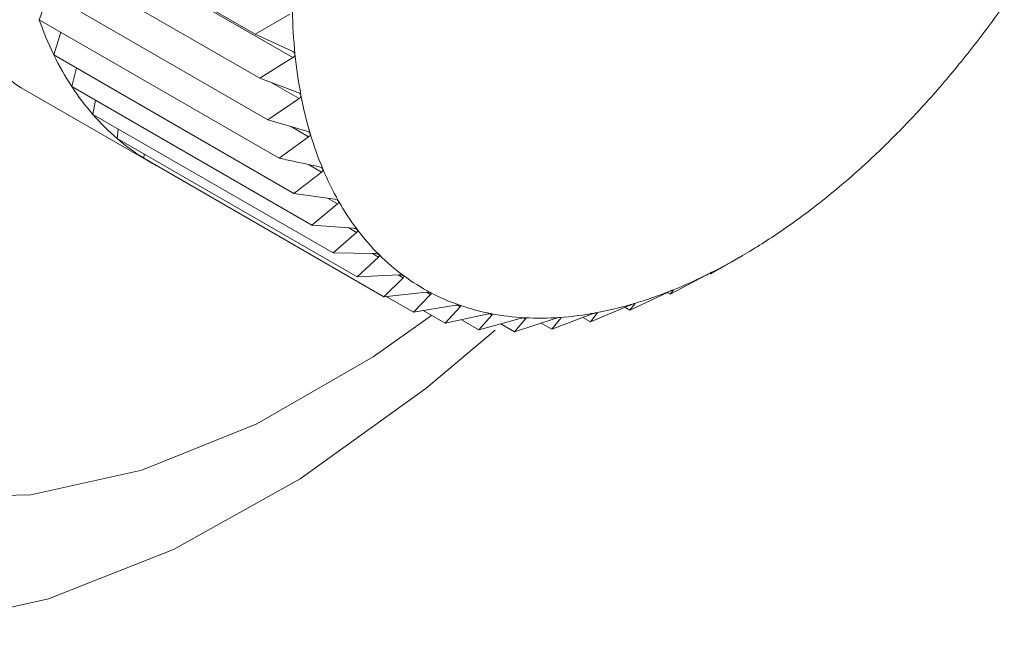
# Paper-space layout 'Sheet2' of a CAD drawing. Units: inches. Extents: x 0.6 to 17.4, y 0.2 to 10.8.
# Drawn here: x 9.6 to 9.8, y 0.9 to 1 of the extents above; entities that cross this region are included whole.
import ezdxf

# ---------------------------------------------------------------- set-up
doc = ezdxf.new("R2010")
doc.units = ezdxf.units.IN
doc.header["$MEASUREMENT"] = 0

psp = doc.layouts.new('Sheet2')

# ---------------------------------------------------------------- linework, layer by layer
at = {"color": 7, "linetype": 'Continuous', "lineweight": 15}
for p, q in [((9.6151537999, 1.0273894777), (9.6492786324, 1.007689622)), ((9.6179657341, 1.0255133761), (9.6546151841, 1.0043560738)), ((9.6157873193, 1.0211171669), (9.6499121517, 1.0014173111)), ((9.6169194262, 1.0152217483), (9.6510442586, 0.9955218925)), ((9.6185414674, 1.0097480282), (9.6199320714, 1.0134825584)), ((9.6185414674, 1.0097480282), (9.6526663732, 0.9900481724)), ((9.6542103154, 1.0105291292), (9.6492786324, 1.007689622)), ((9.6206411965, 1.0047376961), (9.6216449716, 1.0079564056)), ((9.6492786324, 1.007689622), (9.6545213185, 1.0052857097)), ((9.6206411965, 1.0047376961), (9.654766029, 0.9850378403)), ((9.6546151841, 1.0043560738), (9.6499121517, 1.0014173111)), ((9.6232025536, 1.0002288482), (9.6238665059, 1.0028757842)), ((9.6499121517, 1.0014173111), (9.6553343557, 0.9994001544)), ((9.6160147233, 1.0000718433), (9.6344289506, 0.9894415294)), ((9.6232025536, 1.0002288482), (9.6573273861, 0.9805289924)), ((9.6262061056, 0.9962558407), (9.6265864078, 0.9982754174)), ((9.6555021405, 0.9985263978), (9.6510442586, 0.9955218925)), ((9.6262061056, 0.9962558407), (9.660330938, 0.976555985)), ((9.6510442586, 0.9955218925), (9.6566239075, 0.9938957447)), ((9.6296288994, 0.9928488867), (9.6297935308, 0.994184858)), ((9.6296288994, 0.9928488867), (9.6637537318, 0.9731490677)), ((9.6568642914, 0.9930844674), (9.6526663732, 0.9900481724)), ((9.6334449753, 0.9900339459), (9.6334772416, 0.9906272791)), ((9.6334449753, 0.9900339459), (9.6675698077, 0.9703340535)), ((9.654766029, 0.9850378403), (9.660589875, 0.9841945901)), ((9.6609695173, 0.9835263111), (9.6573273861, 0.9805289924)), ((9.6573273861, 0.9805289924), (9.6632360778, 0.980071691)), ((9.663681206, 0.9794828311), (9.660330938, 0.976555985)), ((9.660330938, 0.976555985), (9.6662986624, 0.9764769692)), ((9.6668059766, 0.9759720384), (9.6637537318, 0.9731490677)), ((9.7169215443, 0.9752472201), (9.7181390102, 0.9759502953)), ((9.7140240311, 0.9735913359), (9.7169161177, 0.97525657)), ((9.6637537318, 0.9731490677), (9.6697543092, 0.973437851)), ((9.6703199226, 0.9730206625), (9.6675698077, 0.9703340535)), ((9.7082529844, 0.9706920627), (9.7133949117, 0.9733996448)), ((9.7138982659, 0.973663935), (9.7140240311, 0.9735913359)), ((9.7142502618, 0.9738293731), (9.7140240311, 0.9735913359)), ((9.6675698077, 0.9703340535), (9.6735768383, 0.9709773994)), ((9.6678791242, 0.9703671998), (9.6717501261, 0.9681325389)), ((9.6741964245, 0.9706511432), (9.6717501261, 0.9681325389)), ((9.7025364971, 0.9684034291), (9.7078687955, 0.9709474064)), ((9.7078369692, 0.9709322266), (9.7082529844, 0.9706920627)), ((9.7087160791, 0.9712865692), (9.7082529844, 0.9706920627)), ((9.6717501261, 0.9681325389), (9.6777369903, 0.9691143876)), ((9.6784058559, 0.9688814836), (9.6762627873, 0.9665611704)), ((9.6969181287, 0.9667428883), (9.7024193852, 0.9690928278)), ((9.7018003856, 0.9688283909), (9.7025364971, 0.9684034291)), ((9.7032521489, 0.9693389317), (9.7025364971, 0.9684034291)), ((9.6731446167, 0.968361263), (9.6762627873, 0.9665611704)), ((9.6762627873, 0.9665611704), (9.682203232, 0.9678629687)), ((9.6829162438, 0.9677252503), (9.6810734717, 0.9656319012)), ((9.691440632, 0.9657231268), (9.6970882601, 0.9678499889)), ((9.6927006308, 0.9672834221), (9.691440632, 0.9657231268)), ((9.695824668, 0.9673741344), (9.6969181287, 0.9667428883)), ((9.6979000507, 0.9680011271), (9.6969181287, 0.9667428883)), ((9.6785829538, 0.9670696579), (9.6810734717, 0.9656319012)), ((9.6810734717, 0.9656319012), (9.6869415373, 0.9672327493)), ((9.6841884891, 0.966481678), (9.6861455865, 0.9653518444)), ((9.6861455865, 0.9653518444), (9.6919158265, 0.9672283494)), ((9.6876933419, 0.9671912431), (9.6861455865, 0.9653518444)), ((9.6899439893, 0.9665871301), (9.691440632, 0.9657231268))]:
    psp.add_line(p, q, dxfattribs=at)
at = {"color": 8, "linetype": 'Continuous', "lineweight": 15}
for p, q in [((9.6515494461, 1.0008082115), (9.6555021405, 0.9985263978)), ((9.6542712547, 0.9945814034), (9.6568642914, 0.9930844674)), ((9.6568243985, 0.9891495561), (9.6586914436, 0.9880717519)), ((9.6595514137, 0.9843449583), (9.6609695173, 0.9835263111)), ((9.6625721988, 0.9801230604), (9.663681206, 0.9794828311)), ((9.6659226134, 0.9764819558), (9.6668059766, 0.9759720384)), ((9.6696093308, 0.9734308844), (9.6703199226, 0.9730206625)), ((9.6736267044, 0.9709800394), (9.6741964245, 0.9706511432)), ((9.6779577211, 0.9691402006), (9.6784058559, 0.9688814836)), ((9.7032009628, 0.9693684113), (9.7032521489, 0.9693389317)), ((9.6825778144, 0.9679206814), (9.6829162438, 0.9677252503)), ((9.6874470181, 0.9673333615), (9.6876933419, 0.9671912431)), ((9.6925359993, 0.9673783876), (9.6927006308, 0.9672834221)), ((9.6978022252, 0.9680575931), (9.6979000507, 0.9680011271))]:
    psp.add_line(p, q, dxfattribs=at)
at = {"color": 7, "linetype": 'Continuous', "lineweight": 15, "flags": 128}
for points in [[(9.7097571071, 1.1624560008), (9.7008720697, 1.1659293573), (9.6895432272, 1.1667415513), (9.6771899299, 1.1642688532), (9.6642869323, 1.1586063019), (9.6513301087, 1.1499715483), (9.6388173866, 1.1386963852), (9.6272296071, 1.1252141343), (9.6170120451, 1.1100429262), (9.6085574695, 1.0937657176), (9.6021905963, 1.0770081079), (9.5981562829, 1.0604139929), (9.5966094808, 1.044621182), (9.5976096626, 1.0302365015), (9.6011183287, 1.0178127684), (9.6070006941, 1.0078274504), (9.615030748, 1.0006642598), (9.6160147233, 1.0000718433)], [(9.6743517427, 0.9676643843), (9.6660159657, 0.9617620725), (9.6495028098, 0.952229216), (9.6331740851, 0.945644912), (9.6173945474, 0.9421561923), (9.6025167059, 0.9418410093), (9.5888728302, 0.9447064762), (9.5767678367, 0.9506884271), (9.566472029, 0.9596533969), (9.5582155243, 0.9714010412), (9.5521824607, 0.9856689764), (9.5485080631, 1.0021384261), (9.5472740241, 1.020441518)]]:
    psp.add_lwpolyline(points, dxfattribs=at)
at = {"color": 8, "linetype": 'Continuous', "lineweight": 15, "flags": 128}
psp.add_lwpolyline([(9.5211732323, 0.9944825879), (9.5231810757, 0.9832161514), (9.5284448816, 0.9663732193), (9.536053567, 0.9519234929), (9.5458590004, 0.9401481289), (9.5576705173, 0.9312762914), (9.571258147, 0.9254807517), (9.5863573792, 0.9228742951), (9.6026742974, 0.9235075944), (9.6198912985, 0.9273683298), (9.6376733998, 0.9343814088), (9.6556743985, 0.9444103596), (9.6735439121, 0.9572598979), (9.6833645986, 0.9655975816)], dxfattribs=at)
at = {"color": 7, "linetype": 'Continuous', "lineweight": 15}
for centre, radius, start, end in [((9.7310825392, 1.012460373), 0.07653894976144, 181.0767528852, 185.7125200678), ((9.6329812662, 1.0980425017), 0.1499795365687589, 321.9916042408, 324.9509110463), ((9.6634262262, 1.0256131816), 0.0476061409976575, 199.4666759324, 206.0084724641), ((9.6378908714, 1.0942001871), 0.1437451491927185, 318.9482989114, 321.9932850699), ((9.6578704272, 1.0229046925), 0.041425298749661, 206.0112967469, 213.1882223359), ((9.7209225033, 1.0114362365), 0.0663274310109245, 185.7058260938, 190.8062552246), ((9.6539102289, 1.0203216981), 0.0366971925378452, 213.1977925164, 220.9800041042), ((9.6438570244, 1.0889973432), 0.1358290557401794, 315.7886594493, 318.9505533477), ((9.7119312536, 1.0097161856), 0.0571731353114957, 190.8024546759, 196.4325858958), ((9.6514661943, 1.0182105395), 0.0334676094111427, 220.995398659, 229.2703660711), ((9.6506690981, 1.0823615134), 0.1263191376154249, 312.4721949084, 315.7915053461), ((9.6502925894, 1.0168675254), 0.0316841140976617, 229.2939655607, 237.877111388), ((9.7042354092, 1.0074445727), 0.0491490314905733, 196.4305218463, 202.6596253938), ((9.6500552587, 1.0165098037), 0.0312549605592945, 237.8968799412, 242.1082722241), ((9.6981015689, 1.0048816322), 0.0425012757563578, 202.6569175402, 209.5204006143), ((9.6577858566, 1.074571403), 0.1157676474314247, 308.9590132286, 312.4775286995), ((9.6647849626, 1.0658983689), 0.1046227438695527, 305.2008958775, 308.9649374727), ((9.6935606335, 1.0023129218), 0.0372841537178958, 209.5238266429, 217.0130559495), ((9.6905120965, 1.0000229792), 0.0334713641311906, 217.0245158516, 225.0727106422), ((9.6713248317, 1.056609999), 0.0932630085963695, 301.1436392516, 305.2072073314), ((9.6888061711, 0.9983266575), 0.0310656242156311, 225.0908660704, 233.550105952), ((9.6770944895, 1.0470465488), 0.0820939237026989, 296.7251444626, 301.1492084788), ((9.6881989069, 0.9975266133), 0.0300613026411502, 233.5751641595, 242.2204549733), ((9.6818751088, 1.0375344196), 0.0714480393592598, 291.8774670749, 296.7313864925), ((9.6883498283, 0.9978459023), 0.0304141366486889, 242.2492478113, 250.8274927042), ((9.6855013492, 1.0284804231), 0.0616948661864819, 286.5321143141, 291.8854883632), ((9.6888945517, 0.9994469064), 0.0321052360810031, 250.8476259044, 259.1248372282), ((9.6879446344, 1.0202259552), 0.0530863917480075, 280.6220910753, 286.5391841974), ((9.6894789422, 1.0025177876), 0.0352312233088327, 259.1337609925, 266.9129919245), ((9.689720785, 1.0070727207), 0.0397925707581252, 266.918466535, 274.0895106606), ((9.6892951219, 1.0130142429), 0.0457493210865458, 274.0905885043, 280.6245849349)]:
    psp.add_arc(centre, radius, start, end, dxfattribs=at)
for points, knots in [([(9.65452131847389, 1.005285709738897), (9.654600457783264, 1.005243313050914), (9.654738249272103, 1.005169495086047), (9.654883660725394, 1.005009030619617), (9.6549115043098, 1.004892789988269), (9.654923693825616, 1.004841901532474)], [0, 0, 0, 0, 0.4313643638561882, 0.7510595985424047, 1, 1, 1, 1]), ([(9.654923693825616, 1.004841901532474), (9.654924454462318, 1.004831482208847), (9.654929113906595, 1.004767656393268), (9.654900682240177, 1.004644765168402), (9.654791993747033, 1.004483629555045), (9.654679943671598, 1.004402793314541), (9.654615184056214, 1.004356073811464)], [0, 0, 0, 0, 0.0519226062162418, 0.3180631303182886, 0.6058729168575451, 1, 1, 1, 1]), ([(9.65533435574828, 0.9994001543960014), (9.65541647394542, 0.9993640887281257), (9.65555858676161, 0.9993016738942866), (9.655716894546174, 0.9991585663160228), (9.655754868152082, 0.9990482521240315), (9.655771270701, 0.9990006023449941)], [0, 0, 0, 0, 0.437421329174738, 0.7569963676293162, 1, 1, 1, 1]), ([(9.655771270701, 0.9990006023449941), (9.655772890286038, 0.9989907977811148), (9.655782744597571, 0.998931142236761), (9.65576395947289, 0.9988126645021981), (9.655667242540213, 0.9986544581731955), (9.655562845612213, 0.9985734833696795), (9.655502140476683, 0.9985263978230452)], [0, 0, 0, 0, 0.051856352662496, 0.3155182611212333, 0.6019848713805914, 1, 1, 1, 1]), ([(9.656623907517934, 0.9938957446500791), (9.656708666863906, 0.9938660254649375), (9.656854597848639, 0.9938148576567931), (9.657024611202726, 0.9936902115087088), (9.65707290818095, 0.9935866903138819), (9.657093455427011, 0.9935426487290734)], [0, 0, 0, 0, 0.4432430673721484, 0.7631358708036595, 1, 1, 1, 1]), ([(9.657093455427011, 0.9935426487290734), (9.657095879606658, 0.9935335462576621), (9.657110496036767, 0.993478663511087), (9.657101901075418, 0.993365679962093), (9.6570173058115, 0.993211474086685), (9.656920799657762, 0.9931313709667672), (9.656864291407667, 0.993084467355357)], [0, 0, 0, 0, 0.0519668499790866, 0.3133306690987534, 0.5979273778984417, 1, 1, 1, 1]), ([(9.652666373235709, 0.990048172430895), (9.652999286153896, 0.9899754479675605), (9.654902913166119, 0.9895596027260904), (9.656808165438857, 0.9891512528844341), (9.65838022056219, 0.9888143166845019)], [0, 0, 0, 0, 0.174883480876929, 1, 1, 1, 1]), ([(9.65838022056219, 0.9888143166845019), (9.6584673480086, 0.9887909505547579), (9.658616671367426, 0.9887509045173737), (9.658796750778308, 0.9886452995149538), (9.65885555929475, 0.9885496849618953), (9.658880201453035, 0.9885096202043817)], [0, 0, 0, 0, 0.4486906193710019, 0.7689883397108359, 1, 1, 1, 1]), ([(9.658880201453035, 0.9885096202043817), (9.658883402046607, 0.9885012951323427), (9.658902454033445, 0.9884517389611865), (9.65890441978059, 0.988345339160042), (9.658831968331787, 0.9881961863538048), (9.658743576690492, 0.9881179156785967), (9.65869144363358, 0.98807175192934)], [0, 0, 0, 0, 0.0524017658763118, 0.3119289378608348, 0.5941782807041383, 1, 1, 1, 1]), ([(9.65869144363358, 0.98807175192934), (9.658043110062682, 0.9875632072674274), (9.656741877835064, 0.986542537147959), (9.655426183872434, 0.98554057764097), (9.654766028980307, 0.9850378403106793)], [0, 0, 0, 0, 0.4982458604524809, 1, 1, 1, 1]), ([(9.660589875036074, 0.9841945900519783), (9.660679031555244, 0.9841775128309446), (9.660831356994647, 0.9841483361064385), (9.66101996712282, 0.9840621709297317), (9.661089213600683, 0.9839755757891685), (9.661117795604156, 0.9839398329949535)], [0, 0, 0, 0, 0.4532032698593028, 0.7743055456023976, 1, 1, 1, 1]), ([(9.661117795604156, 0.9839398329949535), (9.661121771221357, 0.9839323371595994), (9.661144954729737, 0.9838886257676239), (9.661157503660236, 0.9837899870712945), (9.661097422221022, 0.9836467323375825), (9.661017210671329, 0.9835712139379162), (9.66096951731708, 0.983526311105327)], [0, 0, 0, 0, 0.0534756449380838, 0.3118391435479202, 0.5908232713007492, 1, 1, 1, 1]), ([(9.663236077800246, 0.9800716910133931), (9.6633269782486, 0.9800608420863154), (9.663482010015924, 0.9800423391155503), (9.66367761938148, 0.9799755241580317), (9.663756980687563, 0.9798990962297001), (9.663789298076065, 0.9798679733667567)], [0, 0, 0, 0, 0.4565852911716518, 0.778711501493742, 1, 1, 1, 1]), ([(9.663789298076065, 0.9798679733667567), (9.663793990730001, 0.9798613802564088), (9.66382069122712, 0.9798238664473243), (9.663844162148616, 0.9797344731793078), (9.663796528224085, 0.9795977416935101), (9.663724446405013, 0.9795259171990737), (9.66368120599142, 0.9794828311492858)], [0, 0, 0, 0, 0.0551415084712947, 0.3137469134139225, 0.5883307653221557, 1, 1, 1, 1]), ([(9.666298662421008, 0.9764769692065928), (9.66639100377404, 0.9764723137988185), (9.66654844875977, 0.976464376178386), (9.66674962175863, 0.9764164517559397), (9.666838518469055, 0.9763513532974264), (9.6668743224376, 0.976325134293936)], [0, 0, 0, 0, 0.4586141075030359, 0.7819518475675787, 1, 1, 1, 1]), ([(9.6668743224376, 0.976325134293936), (9.666879698999296, 0.9763194792308363), (9.66690930919455, 0.9762883352522012), (9.666943566006491, 0.9762098390952522), (9.666908711740133, 0.9760801694266963), (9.66684471849533, 0.9760128151181017), (9.666805976560472, 0.9759720383729302)], [0, 0, 0, 0, 0.057925639203963, 0.3190123324856904, 0.5877255492246554, 1, 1, 1, 1]), ([(9.669754309167748, 0.9734378509814126), (9.66984777406804, 0.9734393116797897), (9.670007331712384, 0.9734418052960179), (9.670212906584249, 0.9734120621048791), (9.670310478677337, 0.9733592855185542), (9.670349475625667, 0.9733381921326799)], [0, 0, 0, 0, 0.4591527207144012, 0.7838378501646754, 1, 1, 1, 1]), ([(9.670349475625667, 0.9733381921326801), (9.670355476427378, 0.9733335414260622), (9.670387414098835, 0.9733087892767369), (9.67043167153833, 0.9732430356569579), (9.67041078417425, 0.9731207966844713), (9.670354394772101, 0.9730586525847921), (9.670319922633732, 0.9730206624674764)], [0, 0, 0, 0, 0.0618174740503945, 0.3290070680334048, 0.5898065892823448, 0.9999999999999999, 0.9999999999999999, 0.9999999999999999, 0.9999999999999999]), ([(9.71339491169445, 0.9733996447561075), (9.71348029444814, 0.9734451769001492), (9.71363423048766, 0.9735272665215506), (9.713840291773963, 0.9736348297847082), (9.713961311132232, 0.9736961672236535), (9.714013031220547, 0.9737223810278305)], [0, 0, 0, 0, 0.4162994279572063, 0.7505436686540636, 1, 1, 1, 1]), ([(9.714013031220547, 0.9737223810278305), (9.714022311148575, 0.9737270529722861), (9.714070177555191, 0.973751151132565), (9.714141778168244, 0.9737834319010616), (9.714209437382284, 0.9738218239808892), (9.714242374066416, 0.9738279145441721), (9.714250261813373, 0.973829373125182)], [0, 0, 0, 0, 0.119425619955876, 0.6160042694210491, 0.9080398881910586, 1, 1, 1, 1]), ([(9.673576838342898, 0.9709773994047591), (9.67367101191143, 0.9709848485892485), (9.673832211825193, 0.970997599596946), (9.674041192957992, 0.970985433171017), (9.674146327795656, 0.9709457587372845), (9.674188211280265, 0.9709299532861939)], [0, 0, 0, 0, 0.4580802908430378, 0.7841107067618261, 1, 1, 1, 1]), ([(9.674188211280265, 0.970929953286194), (9.674194801783942, 0.970926304378475), (9.6742285178935, 0.9709076370688943), (9.67428132710747, 0.9708564881000613), (9.674276027599815, 0.9707425241805657), (9.674226782891873, 0.9706859933160245), (9.674196424518719, 0.9706511431736989)], [0, 0, 0, 0, 0.0676387946628586, 0.3460307623187686, 0.5968411027352999, 1, 1, 1, 1]), ([(9.707868795532615, 0.9709474064179073), (9.707956666391457, 0.9709895055163507), (9.708113797727876, 0.9710647874435754), (9.708323732654717, 0.9711595638829393), (9.708446484983549, 0.9712104086558039), (9.708498281594073, 0.9712318631318391)], [0, 0, 0, 0, 0.4230857040792791, 0.7565650658091038, 1, 1, 1, 1]), ([(9.708498281594073, 0.9712318631318391), (9.708507484982947, 0.9712356103769547), (9.708554102788906, 0.9712545912488995), (9.708617022543695, 0.971267542738696), (9.708691870990597, 0.9713134367894032), (9.708711687940045, 0.9712914427213043), (9.708716079078057, 0.971286569166537)], [0, 0, 0, 0, 0.126431249184742, 0.6404105620326156, 0.9203203876695195, 1, 1, 1, 1]), ([(9.677736990284467, 0.9691143875930972), (9.677831511986952, 0.9691276138155328), (9.677993922005678, 0.9691503395068505), (9.678205552352807, 0.9691552863635393), (9.678316981193142, 0.9691291405483842), (9.678361416404377, 0.9691187142097825)], [0, 0, 0, 0, 0.4556609907621181, 0.7829303545967193, 1, 1, 1, 1]), ([(9.678361416404377, 0.9691187142097825), (9.678368494351398, 0.9691160615513764), (9.678403640620953, 0.9691028895048641), (9.678462635651279, 0.9690679773524604), (9.678475245849622, 0.9689639270013903), (9.678432409921884, 0.9689130329105345), (9.67840585589101, 0.9688814836169571)], [0, 0, 0, 0, 0.0749611868026457, 0.3722274368013115, 0.6108432125796712, 1, 1, 1, 1]), ([(9.702419385151336, 0.9690928278421573), (9.702509381026674, 0.9691309953587215), (9.702669032062616, 0.9691987038346477), (9.702881604566153, 0.9692801404118958), (9.703005245689994, 0.9693195631875766), (9.703056791121302, 0.969335998366364)], [0, 0, 0, 0, 0.4296738743132324, 0.7622335900802656, 0.9999999999999999, 0.9999999999999999, 0.9999999999999999, 0.9999999999999999]), ([(9.703056791121302, 0.969335998366364), (9.703065893639057, 0.9693386910923834), (9.703111045837877, 0.9693520481111635), (9.703163491202774, 0.9693602902420615), (9.70325452869292, 0.9693842793134788), (9.703252757093303, 0.9693505214698315), (9.703252148864513, 0.9693389316658116)], [0, 0, 0, 0, 0.1243451534712868, 0.6168026521155993, 0.868439992517254, 0.9999999999999999, 0.9999999999999999, 0.9999999999999999, 0.9999999999999999]), ([(9.682203232023396, 0.9678629687162615), (9.68229765305098, 0.9678818224142874), (9.682460720307809, 0.9679143831785244), (9.682674223784742, 0.9679355624117495), (9.68279063349141, 0.9679232096569267), (9.682837264698996, 0.9679182614108488)], [0, 0, 0, 0, 0.4519010982701884, 0.7804434492857206, 1, 1, 1, 1]), ([(9.682837264698996, 0.9679182614108489), (9.68284480133169, 0.9679166075269398), (9.682881483024255, 0.967908557876179), (9.682942863399667, 0.9678897789906524), (9.68297620355265, 0.9677994412333618), (9.682939150072341, 0.9677535932889161), (9.682916243786623, 0.9677252503071962)], [0, 0, 0, 0, 0.0841842891646296, 0.4097350022888118, 0.6351009790679861, 0.9999999999999999, 0.9999999999999999, 0.9999999999999999, 0.9999999999999999]), ([(9.686941537286089, 0.9672327493299429), (9.687035423367327, 0.967256914315298), (9.687198555945395, 0.9672989023960437), (9.68741315107573, 0.9673359712398791), (9.687533205310586, 0.9673371944549818), (9.687581656558043, 0.9673376881176812)], [0, 0, 0, 0, 0.4470994210462214, 0.7768614926275021, 1, 1, 1, 1]), ([(9.687581656558043, 0.9673376881176812), (9.687589642320296, 0.9673370825760302), (9.687628207838248, 0.967334158243115), (9.687688159478459, 0.967329289244134), (9.687743327534147, 0.967258551998195), (9.687712137245446, 0.9672165522493007), (9.68769334193451, 0.9671912431427594)], [0, 0, 0, 0, 0.0949306511243281, 0.4584471230595019, 0.6736594903267564, 1, 1, 1, 1]), ([(9.691915826489343, 0.9672283493807716), (9.69200876011992, 0.9672575431521797), (9.692171318964052, 0.9673086086890186), (9.692386203621849, 0.9673609877383137), (9.692508657586258, 0.9673755358937517), (9.692558585730799, 0.9673814676119366)], [0, 0, 0, 0, 0.4415105776489009, 0.7722871551066355, 1, 1, 1, 1]), ([(9.692558585730799, 0.9673814676119368), (9.692566964914255, 0.9673818898180727), (9.692607693341415, 0.9673839420218395), (9.692663399378787, 0.967388630730284), (9.692738551124878, 0.9673450301913362), (9.692714257078663, 0.9673055603649351), (9.69270063075655, 0.9672834220779004)], [0, 0, 0, 0, 0.1057419133434365, 0.513976312652299, 0.7273934831427735, 1, 1, 1, 1]), ([(9.69708826007028, 0.9678499888662059), (9.697179925455421, 0.9678838450935509), (9.697341361513473, 0.9679434708276785), (9.697555551734462, 0.9680107722285993), (9.697679140176431, 0.9680380097478911), (9.697730065989418, 0.9680492332311846)], [0, 0, 0, 0, 0.435806545557708, 0.7675186296381156, 1, 1, 1, 1]), ([(9.697730065989418, 0.9680492332311846), (9.697738849052259, 0.968050798004427), (9.69778190361278, 0.9680584685204515), (9.697833856779397, 0.9680666808368252), (9.69792229276926, 0.9680561176600513), (9.697907219672015, 0.9680188514569189), (9.697900050692407, 0.9680011271202439)], [0, 0, 0, 0, 0.1162455840939325, 0.5698356742117723, 0.7954077234833941, 1, 1, 1, 1])]:
    psp.add_open_spline(points, degree=3, knots=knots, dxfattribs=at)

doc.saveas('drawing.dxf')
